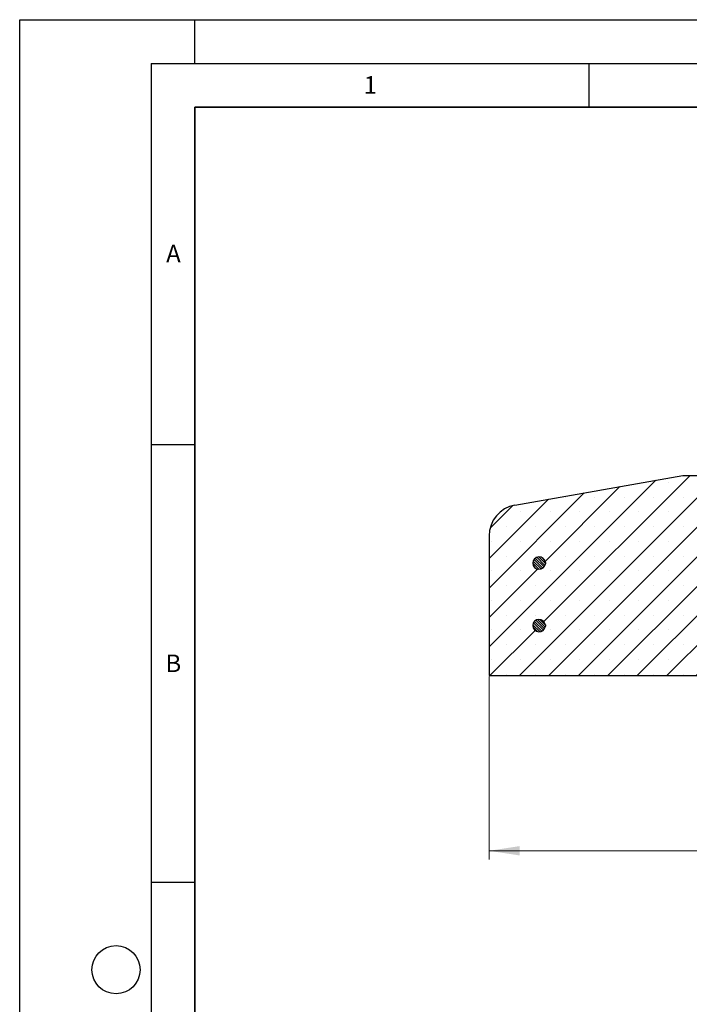
# Model space of a CAD drawing. Units: millimetres. Extents: x 0 to 420, y 0 to 297.
# Drawn here: x 0 to 76, y 185 to 297 of the extents above; entities that cross this region are included whole.
import ezdxf

# ---------------------------------------------------------------- set-up
doc = ezdxf.new("R2010")
doc.units = ezdxf.units.MM
doc.layers.add('LINIEN-DICK', color=7, linetype='Continuous', lineweight=35)
doc.layers.add('LINIEN-DÜNN', color=7, linetype='Continuous')
doc.layers.add('VORLAGE_TEXT', color=7, linetype='Continuous')
doc.styles.add('SLDTEXTSTYLE0', font='TXT', dxfattribs={"width": 0.605})
doc.dimstyles.new('SLDDIMSTYLE1', dxfattribs={"dimtxt": 3.5, "dimasz": 3.5, "dimexe": 0, "dimexo": 0.0625, "dimgap": 0.875, "dimtad": 1, "dimlfac": 7, "dimrnd": 1e-09, "dimzin": 12, "dimdsep": 46, "dimtxsty": 'SLDTEXTSTYLE0', "dimsah": 1, "dimcen": 0.09, "dimadec": 0, "dimazin": 3, "dimtfac": 1, "dimtdec": 3, "dimtofl": 0, "dimtmove": 0, "dimatfit": 3, "dimfxl": 0, "dimfrac": 2, "dimtolj": 1, "dimtzin": 12, "dimarcsym": 0})

# ---------------------------------------------------------------- blocks, each defined once
blk = doc.blocks.new('_D_2')
at = {"color": 7, "linetype": 'Continuous', "lineweight": 0}
for p, q in [((53.61, 221.98), (53.61, 201.08)), ((203.61, 221.98), (203.61, 201.08)), ((53.61, 202.08), (203.61, 202.08))]:
    blk.add_line(p, q, dxfattribs=at)
at = {"color": 7, "linetype": 'Continuous', "lineweight": 18}
for points in [[(53.61, 202.08), (57.11, 201.55), (57.11, 202.62)], [(203.61, 202.08), (200.11, 202.62), (200.11, 201.55)]]:
    blk.add_solid(points, dxfattribs=at)
at = {"color": 7, "linetype": 'Continuous', "lineweight": 18, "char_height": 3.5, "attachment_point": 1, "style": 'SLDTEXTSTYLE0'}
for s, insert in [('%%c', (120.71, 206.6)), ('1050', (125.82, 206.61))]:
    blk.add_mtext(s, dxfattribs=dict(at, insert=insert))

msp = doc.modelspace()

# ---------------------------------------------------------------- hatches: boundary and pattern name
at = {"linetype": 'Continuous', "lineweight": 18}
h = msp.add_hatch(dxfattribs=at)
h.set_pattern_fill('SACNCR', style=0)
edge = h.paths.add_edge_path(flags=0)
edge.add_arc((57.1836, 238.0403), 3.5714, 100, 180)
edge.add_line((53.6121, 238.0403), (53.6121, 222.0843))
edge.add_line((53.6121, 222.0843), (85.755, 222.0843))
edge.add_line((85.755, 222.0843), (85.755, 239.2201))
edge.add_line((85.755, 239.2201), (83.982, 240.6558))
edge.add_line((83.982, 240.6558), (82.2823, 240.6558))
edge.add_line((82.2823, 240.6558), (82.2259, 238.5011))
edge.add_spline(control_points=[(82.2259, 238.5011), (82.2194, 238.2515), (82.1995, 238.0018), (82.1666, 237.7542), (82.0623, 236.9697), (81.8211, 236.1924), (81.463, 235.4865), (81.1049, 234.7808), (80.62, 234.1271), (80.0485, 233.5796), (79.4773, 233.0324), (78.8038, 232.5763), (78.0837, 232.2489)], knot_values=[0, 0, 0, 0, 0.00524461, 0.00524461, 0.00524461, 0.02208071, 0.02208071, 0.02208071, 0.03891633, 0.03891633, 0.03891633, 0.05574393, 0.05574393, 0.05574393, 0.05574393], weights=[1, 1, 1, 1, 1, 1, 1, 1, 1, 1, 1, 1, 1], degree=3, periodic=0)
edge.add_spline(control_points=[(78.0837, 232.2489), (78.0591, 232.2377), (78.0327, 232.23), (78.0061, 232.2262), (77.9744, 232.2216), (77.9415, 232.2225), (77.9101, 232.2287), (77.8787, 232.2349), (77.848, 232.2466), (77.8204, 232.2628), (77.7929, 232.279), (77.7677, 232.3002), (77.7471, 232.3247), (77.7265, 232.3491), (77.7098, 232.3775), (77.6984, 232.4074), (77.687, 232.4373), (77.6806, 232.4695), (77.6798, 232.5015)], knot_values=[0, 0, 0, 0, 0.00056594, 0.00056594, 0.00056594, 0.00124055, 0.00124055, 0.00124055, 0.00191519, 0.00191519, 0.00191519, 0.00258973, 0.00258973, 0.00258973, 0.00326422, 0.00326422, 0.00326422, 0.00393878, 0.00393878, 0.00393878, 0.00393878], weights=[1, 1, 1, 1, 1, 1, 1, 1, 1, 1, 1, 1, 1, 1, 1, 1, 1, 1, 1], degree=3, periodic=0)
edge.add_spline(control_points=[(77.6798, 232.5015), (77.6536, 233.5033), (77.6273, 234.5051), (77.6011, 235.5069), (77.588, 236.0079), (77.5749, 236.5089), (77.5617, 237.0099), (77.5486, 237.5109), (77.5355, 238.0119), (77.5224, 238.5129)], knot_values=[0.00000406, 0.00000406, 0.00000406, 0.00000406, 0.02104937, 0.02104937, 0.02104937, 0.03157406, 0.03157406, 0.03157406, 0.04209875, 0.04209875, 0.04209875, 0.04209875], weights=[1, 1, 1, 1, 1, 1, 1, 1, 1, 1], degree=3, periodic=0)
edge.add_spline(control_points=[(77.5224, 238.5129), (77.4628, 240.6558), (77.4067, 242.7986), (77.3506, 244.9415)], knot_values=[0.00000003, 0.00000003, 0.00000003, 0.00000003, 0.52941177, 0.52941177, 0.52941177, 0.52941177], weights=[1, 1, 1, 1], degree=3, periodic=0)
edge.add_line((77.3506, 244.9415), (75.755, 244.9415))
edge.add_line((75.755, 244.9415), (56.5634, 241.5575))
edge = h.paths.add_edge_path(flags=0)
edge.add_line((60.0371, 235.0129), (60.0371, 234.8701))
edge.add_arc((59.3264, 234.9415), 0.7143, 5.73917, 354.26083, ccw=False)
edge = h.paths.add_edge_path(flags=0)
edge.add_line((60.0371, 227.8701), (60.0371, 227.7272))
edge.add_arc((59.3264, 227.7986), 0.7143, 5.73917, 354.26083, ccw=False)
h = msp.add_hatch(dxfattribs=at)
h.set_pattern_fill('ANSI31', scale=0.0625, angle=90, style=0)
edge = h.paths.add_edge_path(flags=0)
edge.add_arc((59.3264, 234.9415), 0.7143, 5.73917, 354.26083)
edge.add_line((60.0371, 234.8701), (60.0371, 235.0129))
h = msp.add_hatch(dxfattribs=at)
h.set_pattern_fill('ANSI31', scale=0.0625, angle=90, style=0)
edge = h.paths.add_edge_path(flags=0)
edge.add_arc((59.3264, 227.7986), 0.7143, 5.73917, 354.26083)
edge.add_line((60.0371, 227.7272), (60.0371, 227.8701))

# ---------------------------------------------------------------- linework, layer by layer
at = {"color": 7, "linetype": 'Continuous', "lineweight": 25}
for p, q in [((56.5634, 241.5575), (75.755, 244.9415)), ((75.755, 244.9415), (77.3506, 244.9415)), ((53.6121, 238.0403), (53.6121, 222.0843)), ((60.0371, 235.0129), (60.0371, 234.8701)), ((60.0371, 227.8701), (60.0371, 227.7272)), ((53.6121, 222.0843), (85.755, 222.0843))]:
    msp.add_line(p, q, dxfattribs=at)
for centre, radius, start, end in [((57.1836, 238.0403), 3.5714, 100, 180), ((59.3264, 234.9415), 0.7143, 5.73917, 354.26083), ((59.3264, 227.7986), 0.7143, 5.73917, 354.26083)]:
    msp.add_arc(centre, radius, start, end, dxfattribs=at)
at = {"layer": 'LINIEN-DICK'}
for p, q in [((20, 287), (20, 10)), ((410, 287), (20, 287))]:
    msp.add_line(p, q, dxfattribs=at)
at = {"layer": 'LINIEN-DÜNN'}
for p, q in [((0, 0), (0, 297)), ((0, 297), (420, 297)), ((20, 292), (20, 297)), ((15, 292), (415, 292)), ((15, 292), (15, 5)), ((65, 292), (65, 287)), ((15, 248.5), (20, 248.5)), ((15, 198.5), (20, 198.5))]:
    msp.add_line(p, q, dxfattribs=at)
msp.add_circle((11, 188.5), 2.75, dxfattribs=at)

# ---------------------------------------------------------------- texts
at = {"layer": 'VORLAGE_TEXT', "char_height": 2, "attachment_point": 2, "style": 'SLDTEXTSTYLE0'}
for s, insert in [('1', (40.051, 290.553)), ('A', (17.561, 271.2966)), ('B', (17.5517, 224.4926))]:
    msp.add_mtext(s, dxfattribs=dict(at, insert=insert))

# ---------------------------------------------------------------- dimensions: what is measured, and where the dimension line sits
at = {"color": 7, "linetype": 'Continuous', "lineweight": 18}
dim = msp.add_linear_dim(base=(203.6121, 202.0843), p1=(53.6121, 222.0843), p2=(203.6121, 222.0843), text='%%c<>', dimstyle='SLDDIMSTYLE1', dxfattribs=at)
dim.commit()
dim.dimension.update_dxf_attribs({"geometry": '_D_2', "text_midpoint": (128.6121, 202.0843), "dimtype": 160})

doc.saveas('drawing.dxf')
